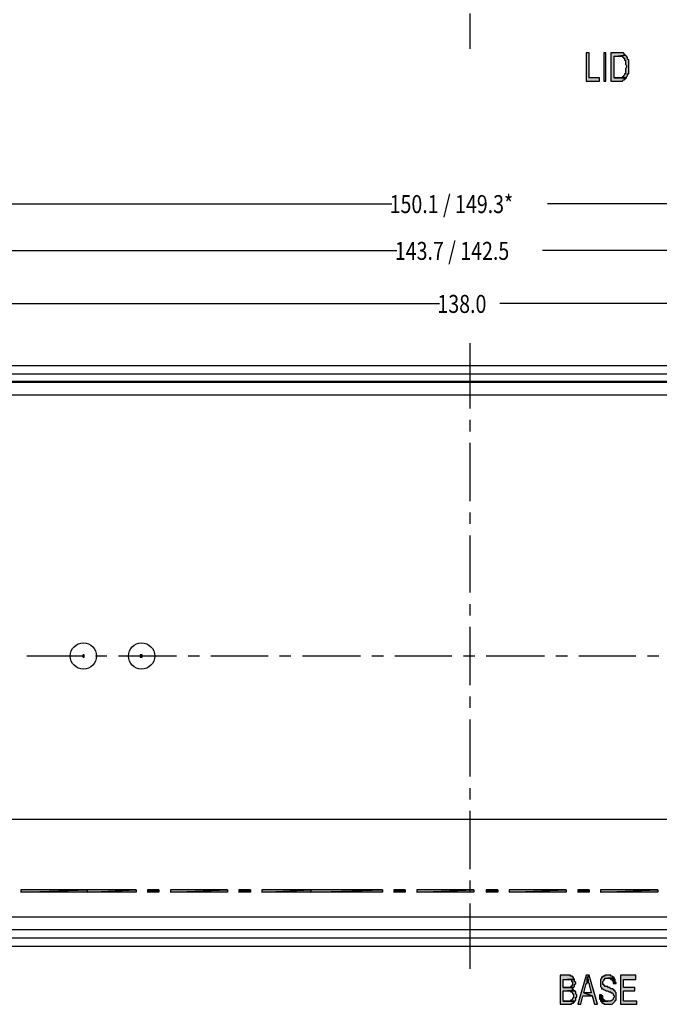
# Model space of a CAD drawing. Extents: x 0 to 11.3, y 0 to 8.
# Drawn here: x 1.6 to 3.6, y 1.8 to 4.9 of the extents above; entities that cross this region are included whole.
import ezdxf

# ---------------------------------------------------------------- set-up
doc = ezdxf.new("R2010")
doc.units = 0
doc.header["$MEASUREMENT"] = 0
doc.layers.add('COLOR-7', color=7, linetype='CONTINUOUS')
doc.layers.add('TEXT', color=7, linetype='CONTINUOUS')
doc.styles.get("Standard").update_dxf_attribs({"font": 'ARIAL.TTF'})

msp = doc.modelspace()

# ---------------------------------------------------------------- hatches: boundary and pattern name
at = {"layer": 'COLOR-7', "linetype": 'CONTINUOUS'}
for points in [[(3.42, 4.8333), (3.41, 4.8333), (3.41, 4.7433), (3.4533, 4.7433), (3.4533, 4.7533), (3.42, 4.7533)], [(3.4733, 4.7433), (3.4733, 4.8333), (3.4667, 4.8333), (3.4667, 4.7433)], [(3.5133, 4.8333), (3.49, 4.8333), (3.49, 4.7433), (3.5267, 4.7433), (3.53, 4.7467), (3.5333, 4.7467), (3.5333, 4.75), (3.5367, 4.75), (3.54, 4.7533), (3.5, 4.7533), (3.5, 4.8233), (3.5133, 4.8233), (3.5367, 4.8267), (3.5333, 4.83), (3.53, 4.8333)], [(3.5367, 4.8267), (3.5133, 4.8233), (3.5267, 4.8233), (3.5267, 4.82), (3.53, 4.82), (3.53, 4.8167), (3.5333, 4.8167), (3.5333, 4.81), (3.5367, 4.81), (3.5367, 4.7967), (3.54, 4.7933), (3.54, 4.7867), (3.5367, 4.7833), (3.5367, 4.7667), (3.5333, 4.7667), (3.5333, 4.7633), (3.53, 4.76), (3.53, 4.7567), (3.5267, 4.7567), (3.5233, 4.7533), (3.5, 4.7533), (3.54, 4.7533), (3.54, 4.7567), (3.5433, 4.76), (3.5433, 4.7667), (3.5467, 4.7667), (3.5467, 4.81), (3.5433, 4.8133), (3.5433, 4.82), (3.54, 4.82), (3.54, 4.8233)], [(1.5967, 2.15), (1.5967, 2.1433), (1.81, 2.15)], [(1.5967, 2.1433), (1.81, 2.15), (1.81, 2.1433)], [(1.81, 2.15), (1.81, 2.1433), (1.9667, 2.15)], [(1.81, 2.1433), (1.9667, 2.15), (1.9667, 2.1433)], [(2.0033, 2.15), (2.0033, 2.1433), (2.04, 2.15)], [(2.0033, 2.1433), (2.04, 2.15), (2.04, 2.1433)], [(2.0767, 2.15), (2.0767, 2.1433), (2.26, 2.15)], [(2.0767, 2.1433), (2.26, 2.15), (2.26, 2.1433)], [(2.2967, 2.15), (2.2967, 2.1433), (2.3333, 2.15)], [(2.2967, 2.1433), (2.3333, 2.15), (2.3333, 2.1433)], [(2.37, 2.15), (2.37, 2.1433), (2.5267, 2.15)], [(2.37, 2.1433), (2.5267, 2.15), (2.5267, 2.1433)], [(2.5267, 2.15), (2.5267, 2.1433), (2.7567, 2.15)], [(2.5267, 2.1433), (2.7567, 2.15), (2.7567, 2.1433)], [(2.7933, 2.15), (2.7933, 2.1433), (2.83, 2.15)], [(2.7933, 2.1433), (2.83, 2.15), (2.83, 2.1433)], [(2.8667, 2.15), (2.8667, 2.1433), (3.05, 2.15)], [(2.8667, 2.1433), (3.05, 2.15), (3.05, 2.1433)], [(3.09, 2.15), (3.09, 2.1433), (3.1267, 2.15)], [(3.09, 2.1433), (3.1267, 2.15), (3.1267, 2.1433)], [(3.1633, 2.15), (3.1633, 2.1433), (3.3467, 2.15)], [(3.1633, 2.1433), (3.3467, 2.15), (3.3467, 2.1433)], [(3.3833, 2.15), (3.3833, 2.1433), (3.42, 2.15)], [(3.3833, 2.1433), (3.42, 2.15), (3.42, 2.1433)], [(3.4567, 2.15), (3.4567, 2.1433), (3.64, 2.15)], [(3.4567, 2.1433), (3.64, 2.15), (3.64, 2.1433)], [(3.3533, 1.8767), (3.3267, 1.8767), (3.3267, 1.7833), (3.3633, 1.7833), (3.3633, 1.7867), (3.37, 1.7867), (3.37, 1.79), (3.3733, 1.79), (3.3733, 1.7933), (3.3367, 1.7933), (3.3367, 1.8267), (3.3733, 1.8267), (3.37, 1.83), (3.3667, 1.83), (3.3667, 1.8333), (3.37, 1.8367), (3.3367, 1.8367), (3.3367, 1.8633), (3.3733, 1.8633), (3.37, 1.8667), (3.37, 1.87), (3.3667, 1.87), (3.3667, 1.8733), (3.36, 1.8733), (3.36, 1.8767)], [(3.3733, 1.8633), (3.35, 1.8633), (3.3633, 1.8633), (3.3633, 1.8567), (3.3667, 1.8567), (3.3667, 1.8433), (3.3633, 1.8433), (3.3633, 1.84), (3.36, 1.84), (3.36, 1.8367), (3.3367, 1.8367), (3.37, 1.8367), (3.3733, 1.84), (3.3733, 1.8467), (3.3767, 1.85), (3.3767, 1.8533), (3.3733, 1.8567)], [(3.42, 1.8767), (3.41, 1.8767), (3.3833, 1.7833), (3.3933, 1.7833), (3.4, 1.81), (3.43, 1.81), (3.4033, 1.82), (3.41, 1.85), (3.4133, 1.85), (3.4133, 1.8667)], [(3.42, 1.8767), (3.4133, 1.8667), (3.4167, 1.8633), (3.4167, 1.8533), (3.42, 1.85), (3.42, 1.8467), (3.4267, 1.82), (3.4033, 1.82), (3.43, 1.81), (3.4367, 1.7833), (3.4467, 1.7833)], [(3.48, 1.8767), (3.47, 1.8767), (3.47, 1.8733), (3.4633, 1.8733), (3.4633, 1.87), (3.46, 1.87), (3.46, 1.8667), (3.4567, 1.8633), (3.4567, 1.84), (3.46, 1.8367), (3.46, 1.8333), (3.4633, 1.8333), (3.4667, 1.83), (3.47, 1.83), (3.4733, 1.8267), (3.48, 1.8267), (3.4833, 1.8233), (3.49, 1.8233), (3.49, 1.82), (3.4933, 1.82), (3.4967, 1.8167), (3.4967, 1.8133), (3.5, 1.81), (3.5, 1.8067), (3.4967, 1.8033), (3.4967, 1.8), (3.4933, 1.7967), (3.49, 1.7933), (3.46, 1.7933), (3.46, 1.79), (3.4633, 1.7867), (3.4667, 1.7867), (3.4667, 1.7833), (3.4933, 1.7833), (3.4967, 1.7867), (3.5, 1.79), (3.5033, 1.7933), (3.5033, 1.7967), (3.5067, 1.7967), (3.5067, 1.82), (3.5033, 1.8233), (3.5033, 1.8267), (3.5, 1.8267), (3.5, 1.83), (3.4967, 1.83), (3.4967, 1.8333), (3.49, 1.8333), (3.4867, 1.8367), (3.48, 1.8367), (3.48, 1.84), (3.47, 1.84), (3.47, 1.8433), (3.4667, 1.8433), (3.4667, 1.8467), (3.4633, 1.8467), (3.4633, 1.8567), (3.4667, 1.86), (3.4667, 1.8633), (3.47, 1.8633), (3.47, 1.8667), (3.5, 1.8667), (3.5, 1.87), (3.4967, 1.87), (3.4933, 1.8733), (3.49, 1.8733), (3.49, 1.8767)], [(3.5, 1.8667), (3.48, 1.8667), (3.4867, 1.8667), (3.49, 1.8633), (3.4933, 1.8633), (3.4933, 1.86), (3.4967, 1.8567), (3.4967, 1.85), (3.5067, 1.85), (3.5067, 1.8533), (3.5033, 1.8533), (3.5033, 1.8633)], [(3.57, 1.8767), (3.52, 1.8767), (3.52, 1.7833), (3.5733, 1.7833), (3.5733, 1.7933), (3.53, 1.7933), (3.53, 1.8267), (3.5667, 1.8267), (3.5667, 1.8367), (3.53, 1.8367), (3.53, 1.8633), (3.57, 1.8633)], [(3.3733, 1.8267), (3.35, 1.8267), (3.36, 1.8267), (3.36, 1.8233), (3.3633, 1.8233), (3.3667, 1.82), (3.3667, 1.8167), (3.37, 1.8167), (3.37, 1.8033), (3.3667, 1.8033), (3.3667, 1.8), (3.3633, 1.7967), (3.36, 1.7967), (3.36, 1.7933), (3.3367, 1.7933), (3.3733, 1.7933), (3.3767, 1.7967), (3.3767, 1.8067), (3.38, 1.8067), (3.38, 1.8133), (3.3767, 1.8167), (3.3767, 1.8233)], [(3.46, 1.8133), (3.4533, 1.8133), (3.4533, 1.8), (3.4567, 1.8), (3.4567, 1.7933), (3.48, 1.7933), (3.4733, 1.7933), (3.47, 1.7967), (3.4667, 1.7967), (3.4667, 1.8), (3.4633, 1.8), (3.4633, 1.81), (3.46, 1.81)]]:
    msp.add_hatch(color=256, dxfattribs=at).paths.add_polyline_path(points, flags=0)

# ---------------------------------------------------------------- linework, layer by layer
for p, q in [((3.0367, 4.96), (3.0367, 4.8467)), ((0.9, 4.35), (2.7867, 4.35)), ((5.1733, 4.35), (3.2867, 4.35)), ((0.9933, 4.2), (2.8033, 4.2)), ((5.08, 4.2), (3.27, 4.2)), ((1.0767, 4.03), (2.94, 4.03)), ((4.9967, 4.03), (3.1333, 4.03)), ((3.0367, 3.9033), (3.0367, 3.6933)), ((5.04, 3.83), (1.03, 3.83)), ((5.04, 3.8033), (1.03, 3.8033)), ((3.0367, 3.6567), (3.0367, 3.62)), ((3.0367, 3.5833), (3.0367, 3.3967)), ((3.0367, 3.36), (3.0367, 3.3233)), ((3.0367, 3.2867), (3.0367, 3.1033)), ((3.0367, 3.0667), (3.0367, 3.03)), ((3.0367, 2.9933), (3.0367, 2.8067)), ((1.8, 2.9), (1.6167, 2.9)), ((1.8733, 2.9), (1.8367, 2.9)), ((2.0967, 2.9), (1.91, 2.9)), ((2.17, 2.9), (2.1333, 2.9)), ((2.39, 2.9), (2.2067, 2.9)), ((2.4633, 2.9), (2.4267, 2.9)), ((2.6867, 2.9), (2.5, 2.9)), ((2.76, 2.9), (2.7233, 2.9)), ((2.98, 2.9), (2.7967, 2.9)), ((3.0533, 2.9), (3.0167, 2.9)), ((3.2767, 2.9), (3.09, 2.9)), ((3.35, 2.9), (3.3133, 2.9)), ((3.57, 2.9), (3.3867, 2.9)), ((3.6433, 2.9), (3.6067, 2.9)), ((3.0367, 2.77), (3.0367, 2.7333)), ((3.0367, 2.6967), (3.0367, 2.5133)), ((3.0367, 2.4767), (3.0367, 2.44)), ((3.0367, 2.4033), (3.0367, 2.2167)), ((1.2667, 2.3767), (5.4533, 2.3767)), ((3.0367, 2.18), (3.0367, 2.1433)), ((1.81, 2.15), (1.81, 2.1433)), ((2.5267, 2.15), (2.5267, 2.1433)), ((3.0367, 2.1067), (3.0367, 1.8967)), ((1.03, 1.9967), (5.04, 1.9967))]:
    msp.add_line(p, q, dxfattribs=at)
for points in [[(3.42, 4.8333), (3.41, 4.8333), (3.41, 4.7433), (3.4533, 4.7433), (3.4533, 4.7533), (3.42, 4.7533)], [(3.42, 4.8333), (3.41, 4.8333), (3.41, 4.7433), (3.4533, 4.7433), (3.4533, 4.7533), (3.42, 4.7533)], [(3.4733, 4.7433), (3.4733, 4.8333), (3.4667, 4.8333), (3.4667, 4.7433)], [(3.4733, 4.7433), (3.4733, 4.8333), (3.4667, 4.8333), (3.4667, 4.7433)], [(3.5133, 4.8333), (3.49, 4.8333), (3.49, 4.7433), (3.5267, 4.7433), (3.53, 4.7467), (3.5333, 4.7467), (3.5333, 4.75), (3.5367, 4.75), (3.54, 4.7533), (3.5, 4.7533), (3.5, 4.8233), (3.5133, 4.8233), (3.5367, 4.8267), (3.5333, 4.83), (3.53, 4.8333)], [(3.5133, 4.8333), (3.49, 4.8333), (3.49, 4.7433), (3.5267, 4.7433), (3.53, 4.7467), (3.5333, 4.7467), (3.5333, 4.75), (3.5367, 4.75), (3.54, 4.7533), (3.5, 4.7533), (3.5, 4.8233), (3.5133, 4.8233), (3.5367, 4.8267), (3.5333, 4.83), (3.53, 4.8333)], [(3.5367, 4.8267), (3.5133, 4.8233), (3.5267, 4.8233), (3.5267, 4.82), (3.53, 4.82), (3.53, 4.8167), (3.5333, 4.8167), (3.5333, 4.81), (3.5367, 4.81), (3.5367, 4.7967), (3.54, 4.7933), (3.54, 4.7867), (3.5367, 4.7833), (3.5367, 4.7667), (3.5333, 4.7667), (3.5333, 4.7633), (3.53, 4.76), (3.53, 4.7567), (3.5267, 4.7567), (3.5233, 4.7533), (3.5, 4.7533), (3.54, 4.7533), (3.54, 4.7567), (3.5433, 4.76), (3.5433, 4.7667), (3.5467, 4.7667), (3.5467, 4.81), (3.5433, 4.8133), (3.5433, 4.82), (3.54, 4.82), (3.54, 4.8233)], [(3.5367, 4.8267), (3.5133, 4.8233), (3.5267, 4.8233), (3.5267, 4.82), (3.53, 4.82), (3.53, 4.8167), (3.5333, 4.8167), (3.5333, 4.81), (3.5367, 4.81), (3.5367, 4.7967), (3.54, 4.7933), (3.54, 4.7867), (3.5367, 4.7833), (3.5367, 4.7667), (3.5333, 4.7667), (3.5333, 4.7633), (3.53, 4.76), (3.53, 4.7567), (3.5267, 4.7567), (3.5233, 4.7533), (3.5, 4.7533), (3.54, 4.7533), (3.54, 4.7567), (3.5433, 4.76), (3.5433, 4.7667), (3.5467, 4.7667), (3.5467, 4.81), (3.5433, 4.8133), (3.5433, 4.82), (3.54, 4.82), (3.54, 4.8233)], [(1.8, 2.9), (1.8, 2.9033), (1.7967, 2.9033), (1.7933, 2.9), (1.7967, 2.8967), (1.8, 2.8967)], [(1.9867, 2.9), (1.9867, 2.9033), (1.98, 2.9033), (1.98, 2.8967), (1.9867, 2.8967)], [(1.5967, 2.15), (1.5967, 2.1433), (1.81, 2.15)], [(1.5967, 2.1433), (1.81, 2.15), (1.81, 2.1433)], [(1.81, 2.15), (1.81, 2.1433), (1.9667, 2.15)], [(1.81, 2.1433), (1.9667, 2.15), (1.9667, 2.1433)], [(2.0033, 2.15), (2.0033, 2.1433), (2.04, 2.15)], [(2.0033, 2.1433), (2.04, 2.15), (2.04, 2.1433)], [(2.0767, 2.15), (2.0767, 2.1433), (2.26, 2.15)], [(2.0767, 2.1433), (2.26, 2.15), (2.26, 2.1433)], [(2.2967, 2.15), (2.2967, 2.1433), (2.3333, 2.15)], [(2.2967, 2.1433), (2.3333, 2.15), (2.3333, 2.1433)], [(2.37, 2.15), (2.37, 2.1433), (2.5267, 2.15)], [(2.37, 2.1433), (2.5267, 2.15), (2.5267, 2.1433)], [(2.5267, 2.15), (2.5267, 2.1433), (2.7567, 2.15)], [(2.5267, 2.1433), (2.7567, 2.15), (2.7567, 2.1433)], [(2.7933, 2.15), (2.7933, 2.1433), (2.83, 2.15)], [(2.7933, 2.1433), (2.83, 2.15), (2.83, 2.1433)], [(2.8667, 2.15), (2.8667, 2.1433), (3.05, 2.15)], [(2.8667, 2.1433), (3.05, 2.15), (3.05, 2.1433)], [(3.09, 2.15), (3.09, 2.1433), (3.1267, 2.15)], [(3.09, 2.1433), (3.1267, 2.15), (3.1267, 2.1433)], [(3.1633, 2.15), (3.1633, 2.1433), (3.3467, 2.15)], [(3.1633, 2.1433), (3.3467, 2.15), (3.3467, 2.1433)], [(3.3833, 2.15), (3.3833, 2.1433), (3.42, 2.15)], [(3.3833, 2.1433), (3.42, 2.15), (3.42, 2.1433)], [(3.4567, 2.15), (3.4567, 2.1433), (3.64, 2.15)], [(3.4567, 2.1433), (3.64, 2.15), (3.64, 2.1433)], [(3.3533, 1.8767), (3.3267, 1.8767), (3.3267, 1.7833), (3.3633, 1.7833), (3.3633, 1.7867), (3.37, 1.7867), (3.37, 1.79), (3.3733, 1.79), (3.3733, 1.7933), (3.3367, 1.7933), (3.3367, 1.8267), (3.3733, 1.8267), (3.37, 1.83), (3.3667, 1.83), (3.3667, 1.8333), (3.37, 1.8367), (3.3367, 1.8367), (3.3367, 1.8633), (3.3733, 1.8633), (3.37, 1.8667), (3.37, 1.87), (3.3667, 1.87), (3.3667, 1.8733), (3.36, 1.8733), (3.36, 1.8767)], [(3.3533, 1.8767), (3.3267, 1.8767), (3.3267, 1.7833), (3.3633, 1.7833), (3.3633, 1.7867), (3.37, 1.7867), (3.37, 1.79), (3.3733, 1.79), (3.3733, 1.7933), (3.3367, 1.7933), (3.3367, 1.8267), (3.3733, 1.8267), (3.37, 1.83), (3.3667, 1.83), (3.3667, 1.8333), (3.37, 1.8367), (3.3367, 1.8367), (3.3367, 1.8633), (3.3733, 1.8633), (3.37, 1.8667), (3.37, 1.87), (3.3667, 1.87), (3.3667, 1.8733), (3.36, 1.8733), (3.36, 1.8767)], [(3.3733, 1.8633), (3.35, 1.8633), (3.3633, 1.8633), (3.3633, 1.8567), (3.3667, 1.8567), (3.3667, 1.8433), (3.3633, 1.8433), (3.3633, 1.84), (3.36, 1.84), (3.36, 1.8367), (3.3367, 1.8367), (3.37, 1.8367), (3.3733, 1.84), (3.3733, 1.8467), (3.3767, 1.85), (3.3767, 1.8533), (3.3733, 1.8567)], [(3.3733, 1.8633), (3.35, 1.8633), (3.3633, 1.8633), (3.3633, 1.8567), (3.3667, 1.8567), (3.3667, 1.8433), (3.3633, 1.8433), (3.3633, 1.84), (3.36, 1.84), (3.36, 1.8367), (3.3367, 1.8367), (3.37, 1.8367), (3.3733, 1.84), (3.3733, 1.8467), (3.3767, 1.85), (3.3767, 1.8533), (3.3733, 1.8567)], [(3.42, 1.8767), (3.41, 1.8767), (3.3833, 1.7833), (3.3933, 1.7833), (3.4, 1.81), (3.43, 1.81), (3.4033, 1.82), (3.41, 1.85), (3.4133, 1.85), (3.4133, 1.8667)], [(3.42, 1.8767), (3.41, 1.8767), (3.3833, 1.7833), (3.3933, 1.7833), (3.4, 1.81), (3.43, 1.81), (3.4033, 1.82), (3.41, 1.85), (3.4133, 1.85), (3.4133, 1.8667)], [(3.42, 1.8767), (3.4133, 1.8667), (3.4167, 1.8633), (3.4167, 1.8533), (3.42, 1.85), (3.42, 1.8467), (3.4267, 1.82), (3.4033, 1.82), (3.43, 1.81), (3.4367, 1.7833), (3.4467, 1.7833)], [(3.42, 1.8767), (3.4133, 1.8667), (3.4167, 1.8633), (3.4167, 1.8533), (3.42, 1.85), (3.42, 1.8467), (3.4267, 1.82), (3.4033, 1.82), (3.43, 1.81), (3.4367, 1.7833), (3.4467, 1.7833)], [(3.48, 1.8767), (3.47, 1.8767), (3.47, 1.8733), (3.4633, 1.8733), (3.4633, 1.87), (3.46, 1.87), (3.46, 1.8667), (3.4567, 1.8633), (3.4567, 1.84), (3.46, 1.8367), (3.46, 1.8333), (3.4633, 1.8333), (3.4667, 1.83), (3.47, 1.83), (3.4733, 1.8267), (3.48, 1.8267), (3.4833, 1.8233), (3.49, 1.8233), (3.49, 1.82), (3.4933, 1.82), (3.4967, 1.8167), (3.4967, 1.8133), (3.5, 1.81), (3.5, 1.8067), (3.4967, 1.8033), (3.4967, 1.8), (3.4933, 1.7967), (3.49, 1.7933), (3.46, 1.7933), (3.46, 1.79), (3.4633, 1.7867), (3.4667, 1.7867), (3.4667, 1.7833), (3.4933, 1.7833), (3.4967, 1.7867), (3.5, 1.79), (3.5033, 1.7933), (3.5033, 1.7967), (3.5067, 1.7967), (3.5067, 1.82), (3.5033, 1.8233), (3.5033, 1.8267), (3.5, 1.8267), (3.5, 1.83), (3.4967, 1.83), (3.4967, 1.8333), (3.49, 1.8333), (3.4867, 1.8367), (3.48, 1.8367), (3.48, 1.84), (3.47, 1.84), (3.47, 1.8433), (3.4667, 1.8433), (3.4667, 1.8467), (3.4633, 1.8467), (3.4633, 1.8567), (3.4667, 1.86), (3.4667, 1.8633), (3.47, 1.8633), (3.47, 1.8667), (3.5, 1.8667), (3.5, 1.87), (3.4967, 1.87), (3.4933, 1.8733), (3.49, 1.8733), (3.49, 1.8767)], [(3.48, 1.8767), (3.47, 1.8767), (3.47, 1.8733), (3.4633, 1.8733), (3.4633, 1.87), (3.46, 1.87), (3.46, 1.8667), (3.4567, 1.8633), (3.4567, 1.84), (3.46, 1.8367), (3.46, 1.8333), (3.4633, 1.8333), (3.4667, 1.83), (3.47, 1.83), (3.4733, 1.8267), (3.48, 1.8267), (3.4833, 1.8233), (3.49, 1.8233), (3.49, 1.82), (3.4933, 1.82), (3.4967, 1.8167), (3.4967, 1.8133), (3.5, 1.81), (3.5, 1.8067), (3.4967, 1.8033), (3.4967, 1.8), (3.4933, 1.7967), (3.49, 1.7933), (3.46, 1.7933), (3.46, 1.79), (3.4633, 1.7867), (3.4667, 1.7867), (3.4667, 1.7833), (3.4933, 1.7833), (3.4967, 1.7867), (3.5, 1.79), (3.5033, 1.7933), (3.5033, 1.7967), (3.5067, 1.7967), (3.5067, 1.82), (3.5033, 1.8233), (3.5033, 1.8267), (3.5, 1.8267), (3.5, 1.83), (3.4967, 1.83), (3.4967, 1.8333), (3.49, 1.8333), (3.4867, 1.8367), (3.48, 1.8367), (3.48, 1.84), (3.47, 1.84), (3.47, 1.8433), (3.4667, 1.8433), (3.4667, 1.8467), (3.4633, 1.8467), (3.4633, 1.8567), (3.4667, 1.86), (3.4667, 1.8633), (3.47, 1.8633), (3.47, 1.8667), (3.5, 1.8667), (3.5, 1.87), (3.4967, 1.87), (3.4933, 1.8733), (3.49, 1.8733), (3.49, 1.8767)], [(3.5, 1.8667), (3.48, 1.8667), (3.4867, 1.8667), (3.49, 1.8633), (3.4933, 1.8633), (3.4933, 1.86), (3.4967, 1.8567), (3.4967, 1.85), (3.5067, 1.85), (3.5067, 1.8533), (3.5033, 1.8533), (3.5033, 1.8633)], [(3.5, 1.8667), (3.48, 1.8667), (3.4867, 1.8667), (3.49, 1.8633), (3.4933, 1.8633), (3.4933, 1.86), (3.4967, 1.8567), (3.4967, 1.85), (3.5067, 1.85), (3.5067, 1.8533), (3.5033, 1.8533), (3.5033, 1.8633)], [(3.57, 1.8767), (3.52, 1.8767), (3.52, 1.7833), (3.5733, 1.7833), (3.5733, 1.7933), (3.53, 1.7933), (3.53, 1.8267), (3.5667, 1.8267), (3.5667, 1.8367), (3.53, 1.8367), (3.53, 1.8633), (3.57, 1.8633)], [(3.57, 1.8767), (3.52, 1.8767), (3.52, 1.7833), (3.5733, 1.7833), (3.5733, 1.7933), (3.53, 1.7933), (3.53, 1.8267), (3.5667, 1.8267), (3.5667, 1.8367), (3.53, 1.8367), (3.53, 1.8633), (3.57, 1.8633)], [(3.3733, 1.8267), (3.35, 1.8267), (3.36, 1.8267), (3.36, 1.8233), (3.3633, 1.8233), (3.3667, 1.82), (3.3667, 1.8167), (3.37, 1.8167), (3.37, 1.8033), (3.3667, 1.8033), (3.3667, 1.8), (3.3633, 1.7967), (3.36, 1.7967), (3.36, 1.7933), (3.3367, 1.7933), (3.3733, 1.7933), (3.3767, 1.7967), (3.3767, 1.8067), (3.38, 1.8067), (3.38, 1.8133), (3.3767, 1.8167), (3.3767, 1.8233)], [(3.3733, 1.8267), (3.35, 1.8267), (3.36, 1.8267), (3.36, 1.8233), (3.3633, 1.8233), (3.3667, 1.82), (3.3667, 1.8167), (3.37, 1.8167), (3.37, 1.8033), (3.3667, 1.8033), (3.3667, 1.8), (3.3633, 1.7967), (3.36, 1.7967), (3.36, 1.7933), (3.3367, 1.7933), (3.3733, 1.7933), (3.3767, 1.7967), (3.3767, 1.8067), (3.38, 1.8067), (3.38, 1.8133), (3.3767, 1.8167), (3.3767, 1.8233)], [(3.46, 1.8133), (3.4533, 1.8133), (3.4533, 1.8), (3.4567, 1.8), (3.4567, 1.7933), (3.48, 1.7933), (3.4733, 1.7933), (3.47, 1.7967), (3.4667, 1.7967), (3.4667, 1.8), (3.4633, 1.8), (3.4633, 1.81), (3.46, 1.81)], [(3.46, 1.8133), (3.4533, 1.8133), (3.4533, 1.8), (3.4567, 1.8), (3.4567, 1.7933), (3.48, 1.7933), (3.4733, 1.7933), (3.47, 1.7967), (3.4667, 1.7967), (3.4667, 1.8), (3.4633, 1.8), (3.4633, 1.81), (3.46, 1.81)]]:
    msp.add_lwpolyline(points, close=True, dxfattribs=at)
for points in [[(4.81, 3.78), (1.2533, 3.78), (1.2233, 3.7733), (1.1933, 3.76), (1.17, 3.7367), (1.1567, 3.7067), (1.15, 3.6767), (1.15, 3.6567)], [(4.9133, 3.4433), (4.9133, 3.6767), (4.9067, 3.7067), (4.8933, 3.7367), (4.87, 3.76), (4.8433, 3.7733), (4.81, 3.7767), (1.2533, 3.7767), (1.2233, 3.7733), (1.1933, 3.76), (1.17, 3.7367), (1.1567, 3.7067), (1.1533, 3.6767), (1.1533, 3.6567)], [(4.8733, 3.69), (4.8667, 3.7133), (4.85, 3.73), (4.8233, 3.7367), (1.24, 3.7367)], [(1.0033, 2.5033), (0.9667, 2.4867), (0.9367, 2.4633), (0.9167, 2.43), (0.9067, 2.3933), (0.9067, 2.3533), (0.92, 2.3167), (0.9433, 2.2867), (0.9767, 2.2633), (1.0133, 2.25), (1.0533, 2.2533), (1.09, 2.2633), (1.1233, 2.2867), (1.1467, 2.32), (1.16, 2.3567), (1.16, 2.1233), (1.1633, 2.0933), (1.1767, 2.0633), (1.2, 2.04), (1.23, 2.0267), (1.26, 2.0233), (4.82, 2.0233)], [(1.16, 2.3567), (1.16, 2.1233), (1.1633, 2.0933), (1.18, 2.0633), (1.2, 2.0433), (1.23, 2.0267), (1.26, 2.0233), (4.82, 2.0233), (4.85, 2.0267), (4.88, 2.0433), (4.9, 2.0633), (4.9167, 2.0933), (4.92, 2.1233), (4.92, 2.1433)], [(1.2, 2.1133), (1.2067, 2.0867), (1.2233, 2.07), (1.25, 2.0633), (4.83, 2.0633)], [(1.03, 1.9967), (1.03, 1.97), (5.04, 1.97)]]:
    msp.add_lwpolyline(points, dxfattribs=at)
for centre in [(1.7977, 2.9), (1.9844, 2.9)]:
    msp.add_circle(centre, 0.0423, dxfattribs=at)

# ---------------------------------------------------------------- texts
at = {"layer": 'TEXT', "linetype": 'CONTINUOUS', "width": 0.8}
for s, p in [('150.1 / 149.3*', (2.78, 4.32)), ('143.7 / 142.5', (2.7967, 4.17)), ('138.0', (2.9333, 4))]:
    msp.add_text(s, height=0.0576, dxfattribs=at).set_placement(p)

doc.saveas('drawing.dxf')
